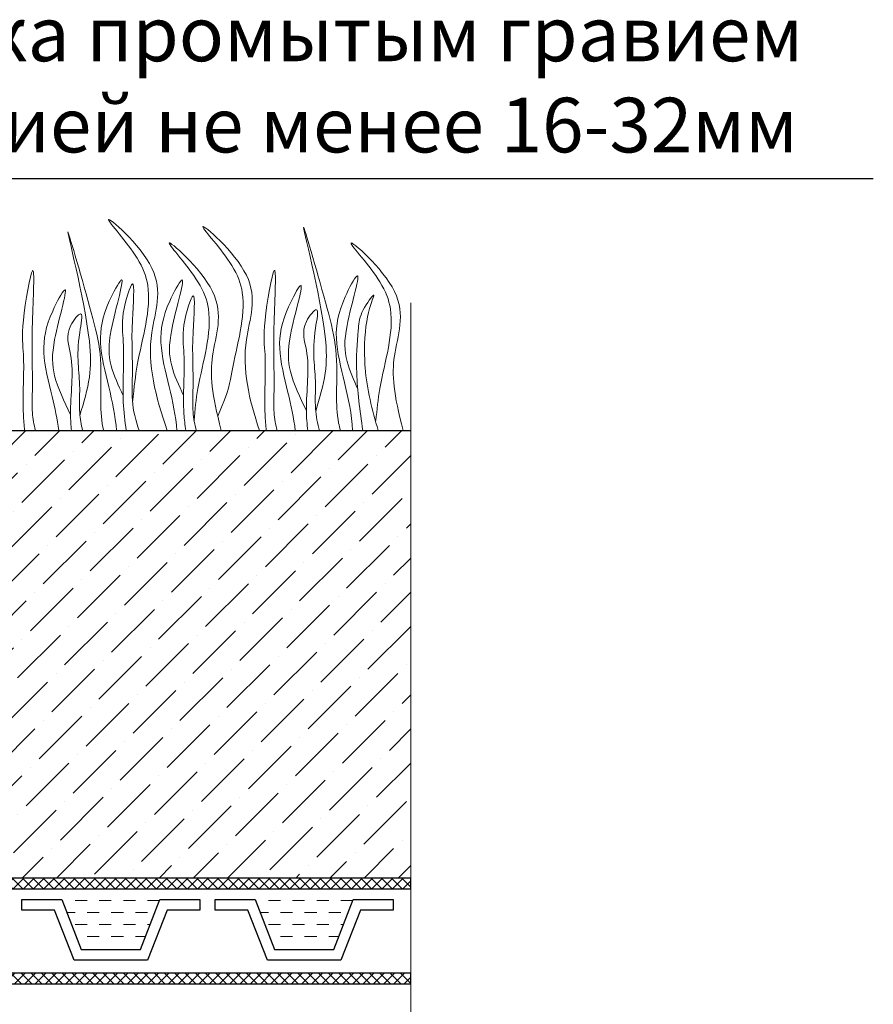
# Model space of a CAD drawing. Units: millimetres. Extents: x 0 to 2113, y 0 to 1485.
# Drawn here: x 857 to 1091, y 945 to 1215 of the extents above; entities that cross this region are included whole.
import ezdxf

# ---------------------------------------------------------------- set-up
doc = ezdxf.new("R2010")
doc.units = ezdxf.units.MM
doc.linetypes.add('ACAD_ISO04W100', pattern=[30, 24, -3, 0, -3])
for name, color, linetype, lineweight in [('вспомогательный', 140, 'Continuous', 20), ('Оси', 10, 'ACAD_ISO04W100', 13), ('Основной', 7, 'Continuous', 30), ('текст', 1, 'Continuous', 25), ('штриховка', 251, 'Continuous', 0)]:
    doc.layers.add(name, color=color, linetype=linetype, lineweight=lineweight)
doc.styles.add('ГОСТ 2.304', font='isocpeui.ttf')

msp = doc.modelspace()

# ---------------------------------------------------------------- hatches: boundary and pattern name
at = {"layer": 'штриховка', "linetype": 'Continuous', "ltscale": 100}
h = msp.add_hatch(dxfattribs=at)
h.set_pattern_fill('ANSI37', color=256, scale=0.626056, style=0)
h.set_pattern_definition([(45, (-37350.3798, -8776.5039), (-1.40553511, 1.40553511), []), (135, (-37350.3798, -8776.5039), (-1.40553511, -1.40553511), [])])
h.paths.add_polyline_path([(963.972, 953.189), (770.184, 953.188), (713.119, 949.782), (697.822, 960.947), (697.822, 1051.633), (702.083, 1055.938), (702.083, 1066.419), (707.619, 1071.052), (707.619, 1101.982), (704.698, 1101.982), (704.698, 1072.416), (699.162, 1067.783), (699.162, 1057.139), (694.901, 1052.834), (694.901, 959.462), (712.245, 946.803), (770.271, 950.267), (963.972, 950.267)])
h = msp.add_hatch(dxfattribs=at)
h.set_pattern_fill('ANSI37', color=256, scale=0.626056, style=0)
h.set_pattern_definition([(45, (-37350.3798, -8752.8635), (-1.40553511, 1.40553511), []), (135, (-37350.3798, -8752.8635), (-1.40553511, -1.40553511), [])])
edge = h.paths.add_edge_path()
edge.add_line((826.102, 1101.982), (823.062, 1101.982))
edge.add_line((823.062, 1101.982), (786.986, 976.311))
edge.add_line((786.986, 976.311), (963.972, 976.311))
edge.add_line((963.972, 976.311), (963.972, 979.232))
edge.add_line((963.972, 979.232), (790.865, 979.232))
edge.add_line((790.865, 979.232), (826.102, 1101.982))
edge.add_line((826.102, 1101.982), (823.062, 1101.982))
at = {"layer": 'штриховка'}
h = msp.add_hatch(dxfattribs=at)
h.set_pattern_fill('ANSI36', color=256, scale=2.086852, style=0)
h.set_pattern_definition([(45, (-4721.458, 2315.5495), (3.513838, 12.884072), [16.56439, -3.312878, 0, -3.312878])])
h.paths.add_polyline_path([(963.971, 1101.982), (826.102, 1101.982), (790.865, 979.232), (963.972, 979.232)])

# ---------------------------------------------------------------- linework, layer by layer
at = {"layer": 'вспомогательный'}
for p, q in [((875.224, 973.126), (871.911, 973.126)), ((881.85, 973.126), (878.537, 973.126)), ((888.476, 973.126), (885.163, 973.126)), ((895.048, 973.126), (891.789, 973.126)), ((928.23, 973.126), (924.917, 973.126)), ((934.856, 973.126), (931.543, 973.126)), ((941.482, 973.126), (938.169, 973.126)), ((948.046, 973.126), (944.795, 973.126)), ((871.911, 969.813), (869.677, 969.813)), ((878.537, 969.813), (875.224, 969.813)), ((885.163, 969.813), (881.85, 969.813)), ((891.789, 969.813), (888.476, 969.813)), ((924.917, 969.813), (922.675, 969.813)), ((931.543, 969.813), (928.23, 969.813)), ((938.169, 969.813), (934.856, 969.813)), ((944.795, 969.813), (941.482, 969.813)), ((875.224, 966.501), (871.911, 966.501)), ((881.85, 966.501), (878.537, 966.501)), ((888.476, 966.501), (885.163, 966.501)), ((892.506, 966.501), (891.789, 966.501)), ((928.23, 966.501), (924.917, 966.501)), ((934.856, 966.501), (931.543, 966.501)), ((941.482, 966.501), (938.169, 966.501)), ((945.503, 966.501), (944.795, 966.501)), ((878.537, 963.188), (875.224, 963.188)), ((885.163, 963.188), (881.85, 963.188)), ((891.235, 963.188), (888.476, 963.188)), ((931.543, 963.188), (928.23, 963.188)), ((938.169, 963.188), (934.856, 963.188)), ((944.232, 963.188), (941.482, 963.188))]:
    msp.add_line(p, q, dxfattribs=at)
at = {"layer": 'вспомогательный', "color": 3}
for points, knots in [([(897.207, 1101.982), (894.035, 1111.08), (890.138, 1125.911), (898.511, 1145.563), (874.388, 1166.388), (889.206, 1150.378), (893.818, 1137.835), (889.283, 1124.376), (888.12, 1114.087), (887.685, 1109.759)], [1.824575, 1.824575, 1.824575, 1.824575, 8.4242959, 12.6539315, 16.9189542, 20.0781613, 21.9766178, 27.2735983, 29.3480081, 29.3480081, 29.3480081, 29.3480081]), ([(922.464, 1101.982), (919.642, 1110.412), (916.335, 1124.559), (924.442, 1143.589), (900.32, 1164.414), (915.138, 1148.404), (919.75, 1135.861), (915.364, 1122.844), (914.152, 1112.962), (911.021, 1105.918)], [2.3021508, 2.3021508, 2.3021508, 2.3021508, 8.4242959, 12.6539315, 16.9189542, 20.0781613, 21.9766178, 27.2735983, 29.043927, 29.043927, 29.043927, 29.043927]), ([(937.895, 1107.282), (938.95, 1110.818), (940.975, 1117.603), (940.844, 1133.073), (930.19, 1173.474), (940.506, 1137.766), (943.96, 1124.292), (943.534, 1113.357), (943.679, 1105.893), (944.498, 1102.66), (944.698, 1101.982)], [0, 0, 0, 0, 2.5828802, 4.9566068, 12.2768132, 17.8056612, 20.5820953, 23.4900862, 25.4016569, 25.9140241, 25.9140241, 25.9140241, 25.9140241]), ([(873.245, 1106.123), (874.3, 1109.659), (876.325, 1116.445), (876.194, 1131.915), (865.54, 1172.316), (875.856, 1136.608), (879.309, 1123.134), (878.884, 1112.199), (879.021, 1105.141), (879.662, 1102.278), (879.735, 1101.982)], [0, 0, 0, 0, 2.5828802, 4.9566068, 12.2768132, 17.8056612, 20.5820953, 23.4900862, 25.4016569, 25.6236078, 25.6236078, 25.6236078, 25.6236078]), ([(912.013, 1101.982), (909.348, 1112.024), (908.288, 1123), (915.155, 1139.117), (891.032, 1159.942), (905.85, 1143.933), (910.463, 1131.39), (905.927, 1117.93), (904.764, 1107.641), (904.547, 1104.764)], [4.5394998, 4.5394998, 4.5394998, 4.5394998, 8.4242959, 12.6539315, 16.9189542, 20.0781613, 21.9766178, 27.2735983, 29.3480081, 29.3480081, 29.3480081, 29.3480081]), ([(961.891, 1101.982), (959.226, 1112.024), (958.166, 1123), (965.033, 1139.117), (940.91, 1159.942), (955.728, 1143.933), (960.34, 1131.39), (955.805, 1117.93), (954.642, 1107.641), (954.425, 1104.764)], [4.5394998, 4.5394998, 4.5394998, 4.5394998, 8.4242959, 12.6539315, 16.9189542, 20.0781613, 21.9766178, 27.2735983, 29.3480081, 29.3480081, 29.3480081, 29.3480081]), ([(861.063, 1101.982), (860.659, 1103.569), (859.975, 1107.385), (860.505, 1116.76), (859.688, 1124.423), (861.333, 1154.166), (856.922, 1129.951), (858.302, 1120.532), (857.346, 1110.406), (857.937, 1103.421), (858.1, 1101.982)], [2.719878, 2.719878, 2.719878, 2.719878, 3.8988948, 5.5041958, 9.1734544, 11.5431859, 13.5566913, 15.4442438, 19.3991139, 20.4356021, 20.4356021, 20.4356021, 20.4356021]), ([(927.316, 1101.982), (926.91, 1103.573), (926.224, 1107.392), (926.755, 1116.772), (925.938, 1124.434), (927.583, 1154.178), (923.171, 1129.962), (924.552, 1120.544), (923.595, 1110.414), (924.187, 1103.425), (924.351, 1101.982)], [2.7169958, 2.7169958, 2.7169958, 2.7169958, 3.8988948, 5.5041958, 9.1734544, 11.5431859, 13.5566913, 15.4442438, 19.3991139, 20.4383965, 20.4383965, 20.4383965, 20.4383965]), ([(949.466, 1113.313), (948.282, 1115.886), (945.735, 1121.564), (945.631, 1130.378), (951.733, 1149.625), (944.395, 1136.179), (942.717, 1127.302), (945.995, 1114.704), (947.782, 1106.39), (948.024, 1101.982)], [0.148628, 0.148628, 0.148628, 0.148628, 2.1009671, 4.4746937, 7.7865483, 9.3626268, 12.1390608, 15.0957178, 18.287518, 18.287518, 18.287518, 18.287518]), ([(885.087, 1111.564), (883.809, 1114.333), (881.088, 1120.231), (880.981, 1129.216), (887.083, 1148.463), (879.745, 1135.017), (878.067, 1126.14), (881.242, 1113.939), (882.968, 1105.988), (883.294, 1101.982)], [0, 0, 0, 0, 2.1009671, 4.4746937, 7.7865483, 9.3626268, 12.1390608, 15.0957178, 18.0066521, 18.0066521, 18.0066521, 18.0066521]), ([(889.507, 1101.982), (888.566, 1104.665), (887.301, 1109.566), (887.903, 1120.19), (887.086, 1127.852), (888.731, 1147.232), (884.319, 1133.38), (885.699, 1123.962), (884.628, 1112.617), (885.566, 1104.543), (885.96, 1101.982)], [1.8605252, 1.8605252, 1.8605252, 1.8605252, 3.8988948, 5.5041958, 9.1734544, 11.5431859, 13.5566913, 15.4442438, 19.3991139, 21.2637025, 21.2637025, 21.2637025, 21.2637025]), ([(901.658, 1111.564), (900.38, 1114.333), (897.658, 1120.231), (897.552, 1129.216), (903.654, 1148.463), (896.315, 1135.017), (894.638, 1126.14), (897.812, 1113.939), (899.538, 1105.988), (899.865, 1101.982)], [0, 0, 0, 0, 2.1009671, 4.4746937, 7.7865483, 9.3626268, 12.1390608, 15.0957178, 18.0066467, 18.0066467, 18.0066467, 18.0066467]), ([(935.341, 1107.426), (933.581, 1111.087), (930.317, 1117.873), (930.072, 1127.693), (936.213, 1146.925), (928.868, 1133.481), (927.197, 1124.603), (930.225, 1112.903), (931.907, 1105.408), (932.292, 1101.901)], [0, 0, 0, 0, 2.7800396, 5.1537662, 8.4656208, 10.0416993, 12.8181333, 15.7747903, 18.3321595, 18.3321595, 18.3321595, 18.3321595]), ([(870.691, 1106.268), (868.93, 1109.929), (865.667, 1116.715), (865.422, 1126.535), (871.563, 1145.767), (864.218, 1132.323), (862.547, 1123.445), (865.465, 1112.17), (867.072, 1105.07), (867.49, 1101.982)], [0, 0, 0, 0, 2.7800396, 5.1537662, 8.4656208, 10.0416993, 12.8181333, 15.7747903, 18.0306956, 18.0306956, 18.0306956, 18.0306956]), ([(955.019, 1101.982), (953.341, 1107.593), (951.387, 1115.434), (951.175, 1128.891), (952.519, 1136.031), (954.809, 1140.835), (949.94, 1134.209), (949.414, 1127.804), (948.632, 1118.454), (950.004, 1107.477), (950.816, 1101.982)], [1.2175194, 1.2175194, 1.2175194, 1.2175194, 5.4230548, 7.0283558, 10.6976144, 13.0673459, 15.0808513, 16.9684038, 20.9232739, 24.9448388, 24.9448388, 24.9448388, 24.9448388]), ([(905.142, 1101.982), (904.713, 1103.629), (904.001, 1107.504), (904.536, 1116.946), (903.718, 1124.609), (905.366, 1143.989), (900.947, 1130.136), (902.36, 1120.724), (901.212, 1110.484), (902.068, 1103.48), (902.305, 1101.982)], [2.6737228, 2.6737228, 2.6737228, 2.6737228, 3.8988948, 5.5041958, 9.1734544, 11.5431859, 13.5566913, 15.4442438, 19.3991139, 20.4875456, 20.4875456, 20.4875456, 20.4875456]), ([(938.964, 1101.9), (938.385, 1103.883), (937.532, 1108.095), (938.24, 1117.944), (936.431, 1124.253), (939.263, 1137.243), (933.427, 1130.26), (936.831, 1121.433), (934.924, 1111.107), (935.509, 1103.753), (935.74, 1101.9)], [2.4127027, 2.4127027, 2.4127027, 2.4127027, 3.8988948, 5.5041958, 9.1734544, 10.3936085, 11.4095767, 13.2971292, 17.2519993, 18.5939692, 18.5939692, 18.5939692, 18.5939692]), ([(873.976, 1101.982), (873.576, 1103.568), (872.914, 1107.386), (873.59, 1116.786), (871.781, 1123.095), (874.613, 1136.085), (868.777, 1129.102), (872.18, 1120.275), (870.353, 1110.379), (870.799, 1103.426), (870.948, 1101.982)], [2.7211845, 2.7211845, 2.7211845, 2.7211845, 3.8988948, 5.5041958, 9.1734544, 10.3936085, 11.4095767, 13.2971292, 17.2519993, 18.2949796, 18.2949796, 18.2949796, 18.2949796])]:
    msp.add_open_spline(points, degree=3, knots=knots, dxfattribs=at)
at = {"layer": 'Оси', "ltscale": 50}
msp.add_line((963.972, 830.097), (963.971, 1136.982), dxfattribs=at)
at = {"layer": 'Основной'}
msp.add_line((826.102, 1101.982), (963.971, 1101.982), dxfattribs=at)
at = {"layer": 'Основной', "ltscale": 0.5}
for p, q in [((857.316, 970.468), (857.316, 973.389)), ((857.316, 973.389), (868.305, 973.389)), ((868.305, 973.389), (873.59, 959.616)), ((889.865, 959.616), (895.149, 973.389)), ((895.149, 973.389), (906.139, 973.389)), ((906.139, 973.389), (906.139, 970.468)), ((910.313, 970.468), (910.313, 973.389)), ((910.313, 973.389), (921.303, 973.389)), ((921.303, 973.389), (926.587, 959.616)), ((942.862, 959.616), (948.146, 973.389)), ((948.146, 973.389), (959.136, 973.389)), ((959.136, 973.389), (959.136, 970.468)), ((866.316, 970.468), (857.316, 970.468)), ((871.707, 956.694), (866.316, 970.468)), ((897.139, 970.468), (891.748, 956.694)), ((906.139, 970.468), (897.139, 970.468)), ((919.313, 970.468), (910.313, 970.468)), ((924.704, 956.694), (919.313, 970.468)), ((950.136, 970.468), (944.745, 956.694)), ((959.136, 970.468), (950.136, 970.468)), ((873.59, 959.616), (889.865, 959.616)), ((926.587, 959.616), (942.862, 959.616)), ((891.748, 956.694), (871.707, 956.694)), ((944.745, 956.694), (924.704, 956.694))]:
    msp.add_line(p, q, dxfattribs=at)
at = {"layer": 'Основной'}
for points in [[(963.972, 953.189), (770.184, 953.188), (713.119, 949.782), (697.822, 960.947), (697.822, 1051.633), (702.083, 1055.938), (702.083, 1066.419), (707.619, 1071.052), (707.619, 1101.982), (704.698, 1101.982), (704.698, 1072.416), (699.162, 1067.783), (699.162, 1057.139), (694.901, 1052.834), (694.901, 959.462), (712.245, 946.803), (770.271, 950.267), (963.972, 950.267), (963.972, 953.189)], [(826.102, 1101.982), (823.062, 1101.982), (786.986, 976.311), (963.972, 976.311), (963.972, 979.232), (790.865, 979.232), (826.102, 1101.982), (823.062, 1101.982)]]:
    msp.add_lwpolyline(points, dxfattribs=at)
at = {"layer": 'текст'}
msp.add_line((774.833, 1171.087), (1090.768, 1171.087), dxfattribs=at)

# ---------------------------------------------------------------- texts
at = {"layer": 'текст', "style": 'ГОСТ 2.304'}
for s, p in [('засыпка промытым гравием ', (787.101, 1203.24)), ('фракцией не менее 16-32мм', (787.101, 1178.24))]:
    msp.add_text(s, height=15, dxfattribs=at).set_placement(p)

doc.saveas('drawing.dxf')
